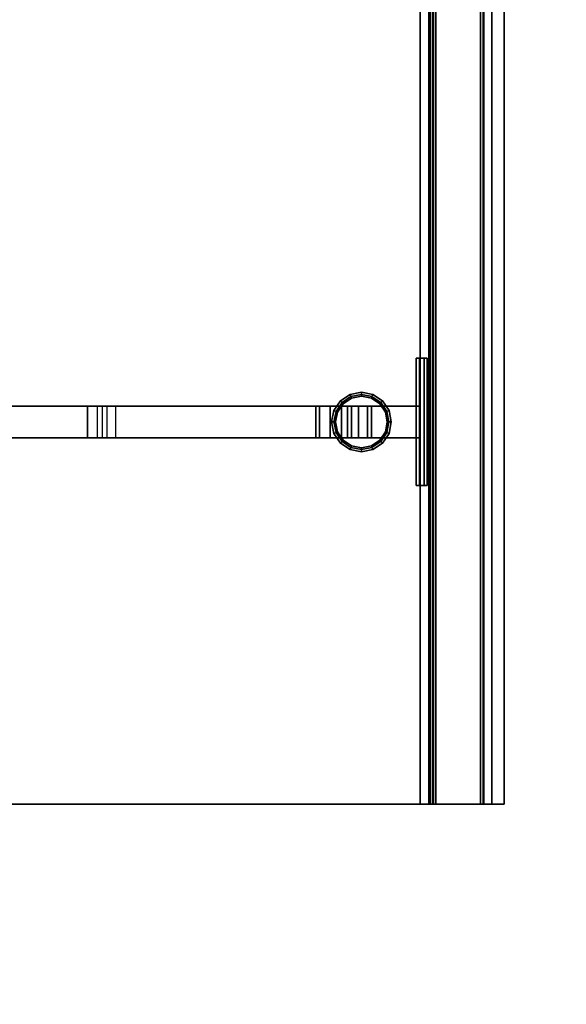
# Model space of a CAD drawing. Units: metres. Extents: x -89 to 91, y -1023 to 13.
# Drawn here: x -33 to -33, y -976 to -975 of the extents above; entities that cross this region are included whole.
import ezdxf

# ---------------------------------------------------------------- set-up
doc = ezdxf.new("R2010")
doc.units = ezdxf.units.M
doc.header["$LTSCALE"] = 0.0125
for name, color, linetype in [('DIM', 7, 'Continuous'), ('SEAT-BASE', 5, 'Continuous'), ('SEAT-FABRIC', 5, 'Continuous')]:
    doc.layers.add(name, color=color, linetype=linetype)
doc.styles.add('SIMW-C', font='wgsimpl.shx', dxfattribs={"width": 0.7})
doc.dimstyles.new('Copy of CADWDOT', dxfattribs={"dimscale": 0.05, "dimtxt": 2.5, "dimasz": 4.5, "dimexe": 2, "dimexo": 0, "dimgap": 0.09, "dimtad": 0, "dimrnd": 0.001, "dimzin": 0, "dimdsep": 46, "dimtxsty": 'SIMW-C', "dimcen": 0.09, "dimdle": 0.05, "dimse1": 1, "dimse2": 1, "dimaunit": 2, "dimadec": 3, "dimazin": 0, "dimtfac": 1, "dimtmove": 0, "dimatfit": 3, "dimfxl": 0, "dimtvp": 0.9999, "dimtolj": 1, "dimtzin": 0, "dimarcsym": 0})

# ---------------------------------------------------------------- blocks, each defined once
blk = doc.blocks.new('*D130')
at = {"layer": 'Defpoints', "color": 0}
for p in [(-30.55494, -974.11705), (-43.45494, -974.47292), (-30.55494, -978.08703)]:
    blk.add_point(p, dxfattribs=at)
at = {"layer": 'DIM', "color": 0, "lineweight": -2}
blk.add_line((-43.22994, -978.08703), (-30.77994, -978.08703), dxfattribs=at)
at = {"layer": 'DIM', "color": 0}
for points in [[(-43.22994, -978.04953), (-43.22994, -978.12453), (-43.45494, -978.08703)], [(-30.77994, -978.04953), (-30.77994, -978.12453), (-30.55494, -978.08703)]]:
    blk.add_solid(points, dxfattribs=at)
at = {"layer": 'DIM', "color": 0, "insert": (-37.00494, -977.96204), "char_height": 0.125, "attachment_point": 5, "style": 'SIMW-C'}
blk.add_mtext('\\A1;12.90', dxfattribs=at)

msp = doc.modelspace()

# ---------------------------------------------------------------- linework, layer by layer
at = {"layer": 'SEAT-BASE', "color": 43}
for points in [[(-32.90228, -976.04854, 0.35687), (-32.90228, -973.87354, 0.35687), (-32.9102, -973.87354, 0.40687), (-32.9102, -976.04854, 0.40687)], [(-32.9102, -976.04854, 0.40687), (-32.9102, -973.87354, 0.40687), (-32.85094, -973.87354, 0.41626), (-32.85094, -976.04854, 0.41626)], [(-32.89858, -976.04854, 0.35746), (-32.89858, -973.87354, 0.35746), (-32.90228, -973.87354, 0.35687), (-32.90228, -976.04854, 0.35687)], [(-32.89791, -976.04854, 0.40123), (-32.89791, -973.87354, 0.40123), (-32.90103, -973.87354, 0.39694), (-32.90103, -976.04854, 0.39694)], [(-32.90103, -976.04854, 0.39694), (-32.90103, -973.87354, 0.39694), (-32.89546, -973.87354, 0.36175), (-32.89546, -976.04854, 0.36175)], [(-32.89546, -976.04854, 0.36175), (-32.89546, -973.87354, 0.36175), (-32.89858, -973.87354, 0.35746), (-32.89858, -976.04854, 0.35746)], [(-32.85347, -976.04854, 0.40827), (-32.85347, -973.87354, 0.40827), (-32.89791, -973.87354, 0.40123), (-32.89791, -976.04854, 0.40123)], [(-32.85035, -976.04854, 0.41256), (-32.85035, -973.87354, 0.41256), (-32.85347, -973.87354, 0.40827), (-32.85347, -976.04854, 0.40827)], [(-32.85094, -976.04854, 0.41626), (-32.85094, -973.87354, 0.41626), (-32.85035, -973.87354, 0.41256), (-32.85035, -976.04854, 0.41256)], [(-32.90656, -975.62854, 0.38308), (-32.91396, -975.62854, 0.38191), (-32.91103, -975.62854, 0.36339), (-32.90362, -975.62854, 0.36457)], [(-32.91103, -975.62854, 0.36339), (-32.91396, -975.62854, 0.38191), (-32.91396, -975.74854, 0.38191), (-32.91103, -975.74854, 0.36339)], [(-32.90656, -975.74854, 0.38308), (-32.91396, -975.74854, 0.38191), (-32.91396, -975.62854, 0.38191), (-32.90656, -975.62854, 0.38308)], [(-32.90362, -975.62854, 0.36457), (-32.91103, -975.62854, 0.36339), (-32.91103, -975.74854, 0.36339), (-32.90362, -975.74854, 0.36457)], [(-32.90656, -975.62854, 0.38308), (-32.90362, -975.62854, 0.36457), (-32.90362, -975.74854, 0.36457), (-32.90656, -975.74854, 0.38308)], [(-32.98556, -975.66865, 0.0053), (-32.97643, -975.66255, 0.0053), (-32.97559, -975.66458, 0.0075), (-32.984, -975.6702, 0.0075)], [(-32.984, -975.6702), (-32.97559, -975.66458), (-32.97643, -975.66255, 0.0022), (-32.98556, -975.66865, 0.0022)], [(-32.98556, -975.66865, 0.0022), (-32.97643, -975.66255, 0.0022), (-32.97643, -975.66255, 0.0053), (-32.98556, -975.66865, 0.0053)], [(-32.984, -975.6702, 0.0075), (-32.97559, -975.66458, 0.0075), (-32.975, -975.66602, 0.0075), (-32.9829, -975.6713, 0.0075)], [(-32.9829, -975.6713, 0.0075), (-32.975, -975.66602, 0.0075), (-32.975, -975.66602, 0.01312), (-32.9829, -975.6713, 0.01312)], [(-32.97559, -975.66458), (-32.96567, -975.66261), (-32.96567, -975.66041, 0.0022), (-32.97643, -975.66255, 0.0022)], [(-32.97643, -975.66255, 0.0022), (-32.96567, -975.66041, 0.0022), (-32.96567, -975.66041, 0.0053), (-32.97643, -975.66255, 0.0053)], [(-32.97643, -975.66255, 0.0053), (-32.96567, -975.66041, 0.0053), (-32.96567, -975.66261, 0.0075), (-32.97559, -975.66458, 0.0075)], [(-32.97559, -975.66458, 0.0075), (-32.96567, -975.66261, 0.0075), (-32.96567, -975.66416, 0.0075), (-32.975, -975.66602, 0.0075)], [(-32.975, -975.66602, 0.0075), (-32.96567, -975.66416, 0.0075), (-32.96567, -975.66416, 0.01312), (-32.975, -975.66602, 0.01312)], [(-32.96567, -975.66261), (-32.95575, -975.66458), (-32.95491, -975.66255, 0.0022), (-32.96567, -975.66041, 0.0022)], [(-32.96567, -975.66041, 0.0053), (-32.95491, -975.66255, 0.0053), (-32.95575, -975.66458, 0.0075), (-32.96567, -975.66261, 0.0075)], [(-32.96567, -975.66041, 0.0022), (-32.95491, -975.66255, 0.0022), (-32.95491, -975.66255, 0.0053), (-32.96567, -975.66041, 0.0053)], [(-32.96567, -975.66261, 0.0075), (-32.95575, -975.66458, 0.0075), (-32.95634, -975.66602, 0.0075), (-32.96567, -975.66416, 0.0075)], [(-32.96567, -975.66416, 0.0075), (-32.95634, -975.66602, 0.0075), (-32.95634, -975.66602, 0.01312), (-32.96567, -975.66416, 0.01312)], [(-32.95575, -975.66458, 0.0075), (-32.94733, -975.6702, 0.0075), (-32.94843, -975.6713, 0.0075), (-32.95634, -975.66602, 0.0075)], [(-32.95634, -975.66602, 0.0075), (-32.94843, -975.6713, 0.0075), (-32.94843, -975.6713, 0.01312), (-32.95634, -975.66602, 0.01312)], [(-32.95575, -975.66458), (-32.94733, -975.6702), (-32.94578, -975.66865, 0.0022), (-32.95491, -975.66255, 0.0022)], [(-32.95491, -975.66255, 0.0053), (-32.94578, -975.66865, 0.0053), (-32.94733, -975.6702, 0.0075), (-32.95575, -975.66458, 0.0075)], [(-32.95491, -975.66255, 0.0022), (-32.94578, -975.66865, 0.0022), (-32.94578, -975.66865, 0.0053), (-32.95491, -975.66255, 0.0053)], [(-33.00507, -975.67354, 0.21713), (-33.00507, -975.70354, 0.21713), (-33.65002, -975.70354, 0.21713), (-33.65002, -975.67354, 0.21713)], [(-33.64629, -975.67354, 0.19837), (-33.64629, -975.70354, 0.19837), (-33.0088, -975.70354, 0.19837), (-33.0088, -975.67354, 0.19837)], [(-33.40707, -975.67354, 0.21713), (-33.40707, -975.70354, 0.21713), (-33.22379, -975.70354, 0.21713), (-33.22379, -975.67354, 0.21713)], [(-33.22379, -975.67354, 0.23588), (-33.22379, -975.70354, 0.23588), (-33.40707, -975.70354, 0.23588), (-33.40707, -975.67354, 0.23588)], [(-33.22379, -975.70354, 0.21713), (-33.22379, -975.67354, 0.21713), (-33.20995, -975.67354, 0.21886), (-33.20995, -975.70354, 0.21886)], [(-33.21438, -975.70354, 0.23707), (-33.21438, -975.67354, 0.23707), (-33.22379, -975.67354, 0.23588), (-33.22379, -975.70354, 0.23588)], [(-33.20558, -975.67354, 0.24059), (-33.20558, -975.70354, 0.24059), (-33.21438, -975.70354, 0.23707), (-33.21438, -975.67354, 0.23707)], [(-33.20995, -975.67354, 0.21886), (-33.20995, -975.70354, 0.21886), (-33.19736, -975.70354, 0.22374), (-33.19736, -975.67354, 0.22374)], [(-32.91396, -975.70354, 0.38191), (-32.91396, -975.67354, 0.38191), (-33.20558, -975.67354, 0.24059), (-33.20558, -975.70354, 0.24059)], [(-33.19736, -975.70354, 0.22374), (-33.19736, -975.67354, 0.22374), (-32.91103, -975.67354, 0.36339), (-32.91103, -975.70354, 0.36339)], [(-33.0088, -975.67354, 0.19837), (-33.0088, -975.70354, 0.19837), (-32.99505, -975.70354, 0.19268), (-32.99505, -975.67354, 0.19268)], [(-32.98443, -975.67354, 0.20858), (-32.98443, -975.70354, 0.20858), (-33.00507, -975.70354, 0.21713), (-33.00507, -975.67354, 0.21713)], [(-32.99505, -975.67354, 0.19268), (-32.99505, -975.70354, 0.19268), (-32.9845, -975.70354, 0.18213), (-32.9845, -975.67354, 0.18213)], [(-32.99165, -975.67778, 0.0022), (-32.98556, -975.66865, 0.0022), (-32.98556, -975.66865, 0.0053), (-32.99165, -975.67778, 0.0053)], [(-32.98962, -975.67862), (-32.984, -975.6702), (-32.98556, -975.66865, 0.0022), (-32.99165, -975.67778, 0.0022)], [(-32.99165, -975.67778, 0.0053), (-32.98556, -975.66865, 0.0053), (-32.984, -975.6702, 0.0075), (-32.98962, -975.67862, 0.0075)], [(-32.98962, -975.67862, 0.0075), (-32.984, -975.6702, 0.0075), (-32.9829, -975.6713, 0.0075), (-32.98819, -975.67921, 0.0075)], [(-32.98819, -975.67921, 0.0075), (-32.9829, -975.6713, 0.0075), (-32.9829, -975.6713, 0.01312), (-32.98819, -975.67921, 0.01312)], [(-32.9845, -975.67354, 0.18213), (-32.9845, -975.70354, 0.18213), (-32.97879, -975.70354, 0.16835), (-32.97879, -975.67354, 0.16835)], [(-32.96861, -975.67354, 0.19275), (-32.96861, -975.70354, 0.19275), (-32.98443, -975.70354, 0.20858), (-32.98443, -975.67354, 0.20858)], [(-32.97879, -975.67354, 0.16835), (-32.97879, -975.70354, 0.16835), (-32.97504, -975.70354, 0.01312), (-32.97504, -975.67354, 0.01312)], [(-32.97504, -975.67354, 0.01312), (-32.97504, -975.70354, 0.01312), (-32.95629, -975.70354, 0.01312), (-32.95629, -975.67354, 0.01312)], [(-32.96004, -975.67354, 0.17208), (-32.96004, -975.70354, 0.17208), (-32.96861, -975.70354, 0.19275), (-32.96861, -975.67354, 0.19275)], [(-32.95629, -975.67354, 0.01312), (-32.95629, -975.70354, 0.01312), (-32.96004, -975.70354, 0.17208), (-32.96004, -975.67354, 0.17208)], [(-32.94733, -975.6702, 0.0075), (-32.94171, -975.67862, 0.0075), (-32.94315, -975.67921, 0.0075), (-32.94843, -975.6713, 0.0075)], [(-32.94843, -975.6713, 0.0075), (-32.94315, -975.67921, 0.0075), (-32.94315, -975.67921, 0.01312), (-32.94843, -975.6713, 0.01312)], [(-32.94578, -975.66865, 0.0053), (-32.93968, -975.67778, 0.0053), (-32.94171, -975.67862, 0.0075), (-32.94733, -975.6702, 0.0075)], [(-32.94733, -975.6702), (-32.94171, -975.67862), (-32.93968, -975.67778, 0.0022), (-32.94578, -975.66865, 0.0022)], [(-32.94578, -975.66865, 0.0022), (-32.93968, -975.67778, 0.0022), (-32.93968, -975.67778, 0.0053), (-32.94578, -975.66865, 0.0053)], [(-32.99379, -975.68854, 0.0053), (-32.99165, -975.67778, 0.0053), (-32.98962, -975.67862, 0.0075), (-32.9916, -975.68854, 0.0075)], [(-32.9916, -975.68854), (-32.98962, -975.67862), (-32.99165, -975.67778, 0.0022), (-32.99379, -975.68854, 0.0022)], [(-32.99379, -975.68854, 0.0022), (-32.99165, -975.67778, 0.0022), (-32.99165, -975.67778, 0.0053), (-32.99379, -975.68854, 0.0053)], [(-32.9916, -975.68854, 0.0075), (-32.98962, -975.67862, 0.0075), (-32.98819, -975.67921, 0.0075), (-32.99004, -975.68854, 0.0075)], [(-32.99004, -975.68854, 0.0075), (-32.98819, -975.67921, 0.0075), (-32.98819, -975.67921, 0.01312), (-32.99004, -975.68854, 0.01312)], [(-32.94171, -975.67862, 0.0075), (-32.93974, -975.68854, 0.0075), (-32.94129, -975.68854, 0.0075), (-32.94315, -975.67921, 0.0075)], [(-32.94315, -975.67921, 0.0075), (-32.94129, -975.68854, 0.0075), (-32.94129, -975.68854, 0.01312), (-32.94315, -975.67921, 0.01312)], [(-32.93968, -975.67778, 0.0053), (-32.93754, -975.68854, 0.0053), (-32.93974, -975.68854, 0.0075), (-32.94171, -975.67862, 0.0075)], [(-32.94171, -975.67862), (-32.93974, -975.68854), (-32.93754, -975.68854, 0.0022), (-32.93968, -975.67778, 0.0022)], [(-32.93968, -975.67778, 0.0022), (-32.93754, -975.68854, 0.0022), (-32.93754, -975.68854, 0.0053), (-32.93968, -975.67778, 0.0053)], [(-32.99165, -975.6993, 0.0053), (-32.99379, -975.68854, 0.0053), (-32.9916, -975.68854, 0.0075), (-32.98962, -975.69846, 0.0075)], [(-32.98962, -975.69846), (-32.9916, -975.68854), (-32.99379, -975.68854, 0.0022), (-32.99165, -975.6993, 0.0022)], [(-32.99165, -975.6993, 0.0022), (-32.99379, -975.68854, 0.0022), (-32.99379, -975.68854, 0.0053), (-32.99165, -975.6993, 0.0053)], [(-32.98962, -975.69846, 0.0075), (-32.9916, -975.68854, 0.0075), (-32.99004, -975.68854, 0.0075), (-32.98819, -975.69787, 0.0075)], [(-32.98819, -975.69787, 0.0075), (-32.99004, -975.68854, 0.0075), (-32.99004, -975.68854, 0.01312), (-32.98819, -975.69787, 0.01312)], [(-32.93974, -975.68854, 0.0075), (-32.94171, -975.69846, 0.0075), (-32.94315, -975.69787, 0.0075), (-32.94129, -975.68854, 0.0075)], [(-32.94129, -975.68854, 0.0075), (-32.94315, -975.69787, 0.0075), (-32.94315, -975.69787, 0.01312), (-32.94129, -975.68854, 0.01312)], [(-32.93754, -975.68854, 0.0053), (-32.93968, -975.6993, 0.0053), (-32.94171, -975.69846, 0.0075), (-32.93974, -975.68854, 0.0075)], [(-32.93974, -975.68854), (-32.94171, -975.69846), (-32.93968, -975.6993, 0.0022), (-32.93754, -975.68854, 0.0022)], [(-32.93754, -975.68854, 0.0022), (-32.93968, -975.6993, 0.0022), (-32.93968, -975.6993, 0.0053), (-32.93754, -975.68854, 0.0053)], [(-32.984, -975.70687), (-32.98962, -975.69846), (-32.99165, -975.6993, 0.0022), (-32.98556, -975.70843, 0.0022)], [(-32.98556, -975.70843, 0.0053), (-32.99165, -975.6993, 0.0053), (-32.98962, -975.69846, 0.0075), (-32.984, -975.70687, 0.0075)], [(-32.98556, -975.70843, 0.0022), (-32.99165, -975.6993, 0.0022), (-32.99165, -975.6993, 0.0053), (-32.98556, -975.70843, 0.0053)], [(-32.984, -975.70687, 0.0075), (-32.98962, -975.69846, 0.0075), (-32.98819, -975.69787, 0.0075), (-32.9829, -975.70577, 0.0075)], [(-32.9829, -975.70577, 0.0075), (-32.98819, -975.69787, 0.0075), (-32.98819, -975.69787, 0.01312), (-32.9829, -975.70577, 0.01312)], [(-32.94171, -975.69846, 0.0075), (-32.94733, -975.70687, 0.0075), (-32.94843, -975.70577, 0.0075), (-32.94315, -975.69787, 0.0075)], [(-32.94315, -975.69787, 0.0075), (-32.94843, -975.70577, 0.0075), (-32.94843, -975.70577, 0.01312), (-32.94315, -975.69787, 0.01312)], [(-32.94171, -975.69846), (-32.94733, -975.70687), (-32.94578, -975.70843, 0.0022), (-32.93968, -975.6993, 0.0022)], [(-32.93968, -975.6993, 0.0053), (-32.94578, -975.70843, 0.0053), (-32.94733, -975.70687, 0.0075), (-32.94171, -975.69846, 0.0075)], [(-32.93968, -975.6993, 0.0022), (-32.94578, -975.70843, 0.0022), (-32.94578, -975.70843, 0.0053), (-32.93968, -975.6993, 0.0053)], [(-32.97643, -975.71452, 0.0053), (-32.98556, -975.70843, 0.0053), (-32.984, -975.70687, 0.0075), (-32.97559, -975.71249, 0.0075)], [(-32.97559, -975.71249), (-32.984, -975.70687), (-32.98556, -975.70843, 0.0022), (-32.97643, -975.71452, 0.0022)], [(-32.97643, -975.71452, 0.0022), (-32.98556, -975.70843, 0.0022), (-32.98556, -975.70843, 0.0053), (-32.97643, -975.71452, 0.0053)], [(-32.97559, -975.71249, 0.0075), (-32.984, -975.70687, 0.0075), (-32.9829, -975.70577, 0.0075), (-32.975, -975.71106, 0.0075)], [(-32.975, -975.71106, 0.0075), (-32.9829, -975.70577, 0.0075), (-32.9829, -975.70577, 0.01312), (-32.975, -975.71106, 0.01312)], [(-32.96567, -975.71447), (-32.97559, -975.71249), (-32.97643, -975.71452, 0.0022), (-32.96567, -975.71666, 0.0022)], [(-32.96567, -975.71666, 0.0053), (-32.97643, -975.71452, 0.0053), (-32.97559, -975.71249, 0.0075), (-32.96567, -975.71447, 0.0075)], [(-32.96567, -975.71447, 0.0075), (-32.97559, -975.71249, 0.0075), (-32.975, -975.71106, 0.0075), (-32.96567, -975.71291, 0.0075)], [(-32.96567, -975.71291, 0.0075), (-32.975, -975.71106, 0.0075), (-32.975, -975.71106, 0.01312), (-32.96567, -975.71291, 0.01312)], [(-32.95575, -975.71249, 0.0075), (-32.96567, -975.71447, 0.0075), (-32.96567, -975.71291, 0.0075), (-32.95634, -975.71106, 0.0075)], [(-32.95634, -975.71106, 0.0075), (-32.96567, -975.71291, 0.0075), (-32.96567, -975.71291, 0.01312), (-32.95634, -975.71106, 0.01312)], [(-32.95575, -975.71249), (-32.96567, -975.71447), (-32.96567, -975.71666, 0.0022), (-32.95491, -975.71452, 0.0022)], [(-32.95491, -975.71452, 0.0053), (-32.96567, -975.71666, 0.0053), (-32.96567, -975.71447, 0.0075), (-32.95575, -975.71249, 0.0075)], [(-32.94733, -975.70687, 0.0075), (-32.95575, -975.71249, 0.0075), (-32.95634, -975.71106, 0.0075), (-32.94843, -975.70577, 0.0075)], [(-32.94843, -975.70577, 0.0075), (-32.95634, -975.71106, 0.0075), (-32.95634, -975.71106, 0.01312), (-32.94843, -975.70577, 0.01312)], [(-32.94733, -975.70687), (-32.95575, -975.71249), (-32.95491, -975.71452, 0.0022), (-32.94578, -975.70843, 0.0022)], [(-32.94578, -975.70843, 0.0053), (-32.95491, -975.71452, 0.0053), (-32.95575, -975.71249, 0.0075), (-32.94733, -975.70687, 0.0075)], [(-32.94578, -975.70843, 0.0022), (-32.95491, -975.71452, 0.0022), (-32.95491, -975.71452, 0.0053), (-32.94578, -975.70843, 0.0053)], [(-32.96567, -975.71666, 0.0022), (-32.97643, -975.71452, 0.0022), (-32.97643, -975.71452, 0.0053), (-32.96567, -975.71666, 0.0053)], [(-32.95491, -975.71452, 0.0022), (-32.96567, -975.71666, 0.0022), (-32.96567, -975.71666, 0.0053), (-32.95491, -975.71452, 0.0053)], [(-32.90362, -975.74854, 0.36457), (-32.91103, -975.74854, 0.36339), (-32.91396, -975.74854, 0.38191), (-32.90656, -975.74854, 0.38308)]]:
    msp.add_3dface(points, dxfattribs=at)
for points, invisible_edges in [([(-32.975, -975.66602, 0.01312), (-32.94843, -975.6713, 0.01312), (-32.94315, -975.67921, 0.01312), (-32.9829, -975.6713, 0.01312)], 5), ([(-32.96567, -975.66416, 0.01312), (-32.95634, -975.66602, 0.01312), (-32.94843, -975.6713, 0.01312), (-32.975, -975.66602, 0.01312)], 4), ([(-33.0088, -975.67354, 0.19837), (-33.00507, -975.67354, 0.21713), (-33.65002, -975.67354, 0.21713), (-33.64629, -975.67354, 0.19837)], 5), ([(-33.22379, -975.67354, 0.21713), (-33.22379, -975.67354, 0.23588), (-33.40707, -975.67354, 0.23588), (-33.40707, -975.67354, 0.21713)], 5), ([(-33.20995, -975.67354, 0.21886), (-33.21438, -975.67354, 0.23707), (-33.22379, -975.67354, 0.23588), (-33.22379, -975.67354, 0.21713)], 5), ([(-33.19736, -975.67354, 0.22374), (-33.20558, -975.67354, 0.24059), (-33.21438, -975.67354, 0.23707), (-33.20995, -975.67354, 0.21886)], 5), ([(-32.91103, -975.67354, 0.36339), (-32.91396, -975.67354, 0.38191), (-33.20558, -975.67354, 0.24059), (-33.19736, -975.67354, 0.22374)], 4), ([(-32.99505, -975.67354, 0.19268), (-32.98443, -975.67354, 0.20858), (-33.00507, -975.67354, 0.21713), (-33.0088, -975.67354, 0.19837)], 5), ([(-32.9845, -975.67354, 0.18213), (-32.96861, -975.67354, 0.19275), (-32.98443, -975.67354, 0.20858), (-32.99505, -975.67354, 0.19268)], 5), ([(-32.9829, -975.6713, 0.01312), (-32.94315, -975.67921, 0.01312), (-32.94129, -975.68854, 0.01312), (-32.98819, -975.67921, 0.01312)], 5), ([(-32.97879, -975.67354, 0.16835), (-32.96004, -975.67354, 0.17208), (-32.96861, -975.67354, 0.19275), (-32.9845, -975.67354, 0.18213)], 5), ([(-32.97504, -975.67354, 0.01312), (-32.95629, -975.67354, 0.01312), (-32.96004, -975.67354, 0.17208), (-32.97879, -975.67354, 0.16835)], 4), ([(-32.98819, -975.67921, 0.01312), (-32.94129, -975.68854, 0.01312), (-32.94315, -975.69787, 0.01312), (-32.99004, -975.68854, 0.01312)], 5), ([(-32.99004, -975.68854, 0.01312), (-32.94315, -975.69787, 0.01312), (-32.94843, -975.70577, 0.01312), (-32.98819, -975.69787, 0.01312)], 5), ([(-33.64629, -975.70354, 0.19837), (-33.65002, -975.70354, 0.21713), (-33.00507, -975.70354, 0.21713), (-33.0088, -975.70354, 0.19837)], 5), ([(-33.22379, -975.70354, 0.23588), (-33.22379, -975.70354, 0.21713), (-33.40707, -975.70354, 0.21713), (-33.40707, -975.70354, 0.23588)], 5), ([(-33.21438, -975.70354, 0.23707), (-33.20995, -975.70354, 0.21886), (-33.22379, -975.70354, 0.21713), (-33.22379, -975.70354, 0.23588)], 5), ([(-33.20558, -975.70354, 0.24059), (-33.19736, -975.70354, 0.22374), (-33.20995, -975.70354, 0.21886), (-33.21438, -975.70354, 0.23707)], 5), ([(-32.91396, -975.70354, 0.38191), (-32.91103, -975.70354, 0.36339), (-33.19736, -975.70354, 0.22374), (-33.20558, -975.70354, 0.24059)], 4), ([(-33.0088, -975.70354, 0.19837), (-33.00507, -975.70354, 0.21713), (-32.98443, -975.70354, 0.20858), (-32.99505, -975.70354, 0.19268)], 5), ([(-32.99505, -975.70354, 0.19268), (-32.98443, -975.70354, 0.20858), (-32.96861, -975.70354, 0.19275), (-32.9845, -975.70354, 0.18213)], 5), ([(-32.98819, -975.69787, 0.01312), (-32.94843, -975.70577, 0.01312), (-32.95634, -975.71106, 0.01312), (-32.9829, -975.70577, 0.01312)], 5), ([(-32.9845, -975.70354, 0.18213), (-32.96861, -975.70354, 0.19275), (-32.96004, -975.70354, 0.17208), (-32.97879, -975.70354, 0.16835)], 5), ([(-32.97879, -975.70354, 0.16835), (-32.96004, -975.70354, 0.17208), (-32.95629, -975.70354, 0.01312), (-32.97504, -975.70354, 0.01312)], 1), ([(-32.9829, -975.70577, 0.01312), (-32.95634, -975.71106, 0.01312), (-32.96567, -975.71291, 0.01312), (-32.975, -975.71106, 0.01312)], 1), ([(-32.85035, -976.04854, 0.41256), (-32.9102, -976.04854, 0.40687), (-32.88057, -976.04854, 0.41157), (-32.85094, -976.04854, 0.41626)], 1), ([(-32.89791, -976.04854, 0.40123), (-32.9102, -976.04854, 0.40687), (-32.85035, -976.04854, 0.41256), (-32.85347, -976.04854, 0.40827)], 3), ([(-32.9102, -976.04854, 0.40687), (-32.89546, -976.04854, 0.36175), (-32.89858, -976.04854, 0.35746), (-32.90228, -976.04854, 0.35687)], 1), ([(-32.9102, -976.04854, 0.40687), (-32.89791, -976.04854, 0.40123), (-32.90103, -976.04854, 0.39694), (-32.89546, -976.04854, 0.36175)], 9)]:
    msp.add_3dface(points, dxfattribs=dict(at, invisible_edges=invisible_edges))
at = {"layer": 'SEAT-FABRIC', "color": 43}
for points in [[(-33.41329, -973.87354, 0.40397), (-32.8429, -973.87354, 0.49431), (-32.8429, -976.04854, 0.49431), (-33.41329, -976.04854, 0.40397)], [(-33.40156, -976.04854, 0.32989), (-32.83117, -976.04854, 0.42023), (-32.83117, -973.87354, 0.42023), (-33.40156, -973.87354, 0.32989)], [(-32.83117, -976.04854, 0.42023), (-32.8429, -976.04854, 0.49431), (-32.8429, -973.87354, 0.49431), (-32.83117, -973.87354, 0.42023)], [(-33.41329, -976.04854, 0.40397), (-32.8429, -976.04854, 0.49431), (-32.83117, -976.04854, 0.42023), (-33.40156, -976.04854, 0.32989)]]:
    msp.add_3dface(points, dxfattribs=at)

# ---------------------------------------------------------------- dimensions: what is measured, and where the dimension line sits
at = {"layer": 'DIM', "color": 6}
dim = msp.add_linear_dim(base=(-30.55494, -978.08703), p1=(-43.45494, -974.47292), p2=(-30.55494, -974.11705), dimstyle='Copy of CADWDOT', dxfattribs=at)
dim.commit()
dim.dimension.update_dxf_attribs({"geometry": '*D130', "text_midpoint": (-37.00494, -977.96204)})

doc.saveas('drawing.dxf')
